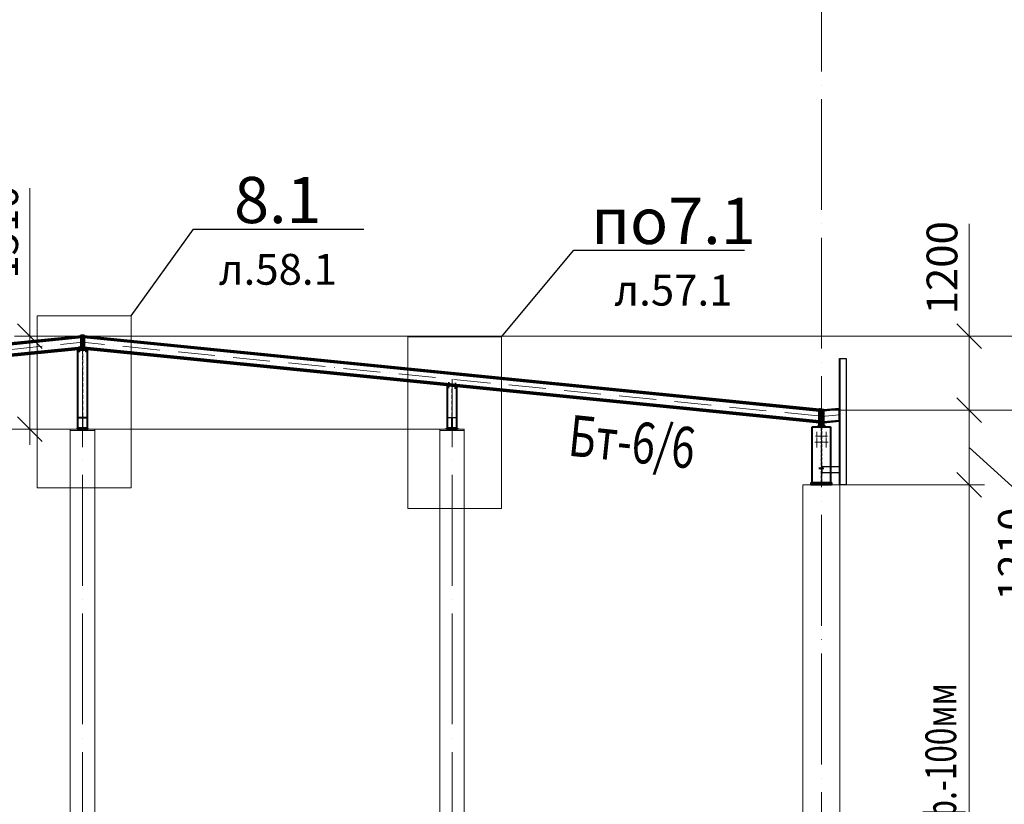
# Model space of a CAD drawing. Units: millimetres. Extents: x -482497 to 6165114, y -1507808 to -835435.
# Drawn here: x 1262529 to 1278520, y -1453904 to -1441167 of the extents above; entities that cross this region are included whole.
import ezdxf
from ezdxf import colors
from ezdxf.entities.mleader import LeaderData, LeaderLine
from ezdxf.enums import TextEntityAlignment as Align
from ezdxf.math import Vec2, Vec3

# ---------------------------------------------------------------- set-up
doc = ezdxf.new("R2010")
doc.units = ezdxf.units.MM
doc.header["$PDMODE"] = 3
for name, pattern in [('ACAD_ISO04W100', [30, 24, -3, 0, -3]), ('ACAD_ISO10W100', [18, 12, -3, 0, -3]), ('DASHED', [19.05, 12.7, -6.35]), ('DASHED2', [9.525, 6.35, -3.175]), ('GOST2.303 4', [7, 5, -2, 0])]:
    doc.linetypes.add(name, pattern=pattern)
doc.layers.get('0').update_dxf_attribs({"lineweight": 30})
for name, color, linetype, lineweight in [('Osi', 30, 'ACAD_ISO04W100', 15), ('Бетон', 111, 'Continuous', 15), ('Болт', 243, 'Continuous', 40), ('Маркировка', 11, 'Continuous', 15), ('Размеры', 133, 'Continuous', 30), ('Сварка', 191, 'Continuous', 25), ('Сталь', 131, 'Continuous', 15), ('Сталь осн.', 151, 'Continuous', 40), ('Сталь основ.', 151, 'Continuous', 60), ('Фермы Стропильные', 173, 'Continuous', 60)]:
    doc.layers.add(name, color=color, linetype=linetype, lineweight=lineweight)
doc.styles.add('simplex', font='simplex.shx', dxfattribs={"width": 0.75, "oblique": 15})
doc.styles.add('SPDS', font='simplex.shx', dxfattribs={"width": 0.7, "oblique": 15})
doc.dimstyles.new('1-200', dxfattribs={"dimscale": 200, "dimtxt": 2.5, "dimasz": 2, "dimexe": 1.25, "dimexo": 0, "dimtad": 1, "dimtxsty": 'SPDS', "dimblk": 'OBLIQUE', "dimcen": 2.5, "dimdle": 1.25, "dimclrd": 256, "dimclre": 256, "dimadec": 0, "dimazin": 0, "dimtfac": 1, "dimtmove": 0, "dimatfit": 3, "dimfxl": 1, "dimlwd": 15, "dimlwe": 15, "dimarcsym": 0})

# ---------------------------------------------------------------- blocks, each defined once
blk = doc.blocks.new('_None')
blk = doc.blocks.new('_Oblique')
at = {"color": 0, "linetype": 'ByBlock', "lineweight": -2}
blk.add_line((-0.5, -0.5), (0.5, 0.5), dxfattribs=at)
blk = doc.blocks.new('*D1018')
at = {"layer": 'Defpoints', "color": 0, "ltscale": 100, "transparency": 16777216}
for p in [(1263550, -1446306), (1277948, -1446306), (1275550, -1447506)]:
    blk.add_point(p, dxfattribs=at)
at = {"layer": 'Размеры', "lineweight": 15, "ltscale": 100, "transparency": 16777216}
for p, q in [((1277948, -1446306), (1277948, -1444481)), ((1263550, -1446306), (1278198, -1446306)), ((1277948, -1447756), (1277948, -1446306)), ((1275550, -1447506), (1278198, -1447506))]:
    blk.add_line(p, q, dxfattribs=at)
at = {"layer": 'Размеры', "lineweight": 15, "ltscale": 100, "transparency": 16777216, "xscale": 400, "yscale": 400, "zscale": 400}
for p, rotation in [((1277948, -1446306), 90), ((1277948, -1447506), 270)]:
    blk.add_blockref('_Oblique', p, dxfattribs=dict(at, rotation=rotation))
at = {"layer": 'Размеры', "color": 0, "ltscale": 100, "transparency": 16777216, "insert": (1277573, -1445194), "char_height": 500, "attachment_point": 5, "rotation": 90, "style": 'SPDS'}
blk.add_mtext('1200', dxfattribs=at)
blk = doc.blocks.new('*D1019')
at = {"layer": 'Defpoints', "color": 0, "ltscale": 100, "transparency": 16777216}
for p in [(1275550, -1447506), (1275850, -1448716), (1277948, -1448716)]:
    blk.add_point(p, dxfattribs=at)
at = {"layer": 'Размеры', "lineweight": 15, "ltscale": 100, "transparency": 16777216}
for p, q in [((1277948, -1447256), (1277948, -1448966)), ((1275550, -1447506), (1278198, -1447506)), ((1277948, -1448111), (1279110, -1449166)), ((1275850, -1448716), (1278198, -1448716)), ((1279110, -1449166), (1279110, -1450524))]:
    blk.add_line(p, q, dxfattribs=at)
at = {"layer": 'Размеры', "lineweight": 15, "ltscale": 100, "transparency": 16777216, "xscale": 400, "yscale": 400, "zscale": 400}
for p, rotation in [((1277948, -1447506), 90), ((1277948, -1448716), 270)]:
    blk.add_blockref('_Oblique', p, dxfattribs=dict(at, rotation=rotation))
at = {"layer": 'Размеры', "color": 0, "ltscale": 100, "transparency": 16777216, "insert": (1278735, -1449845), "char_height": 500, "attachment_point": 5, "rotation": 90, "style": 'SPDS'}
blk.add_mtext('1210', dxfattribs=at)
blk = doc.blocks.new('*D1020')
at = {"layer": 'Defpoints', "color": 0, "ltscale": 100, "transparency": 16777216}
for p in [(1275850, -1448716), (1275850, -1458816), (1277948, -1458816)]:
    blk.add_point(p, dxfattribs=at)
at = {"layer": 'Размеры', "lineweight": 15, "ltscale": 100, "transparency": 16777216}
for p, q in [((1277948, -1448466), (1277948, -1459066)), ((1275850, -1448716), (1278198, -1448716)), ((1275850, -1458816), (1278198, -1458816))]:
    blk.add_line(p, q, dxfattribs=at)
at = {"layer": 'Размеры', "lineweight": 15, "ltscale": 100, "transparency": 16777216, "xscale": 400, "yscale": 400, "zscale": 400}
for p, rotation in [((1277948, -1448716), 90), ((1277948, -1458816), 270)]:
    blk.add_blockref('_Oblique', p, dxfattribs=dict(at, rotation=rotation))
at = {"layer": 'Размеры', "color": 0, "ltscale": 100, "transparency": 16777216, "insert": (1277489, -1453766), "char_height": 500, "attachment_point": 5, "rotation": 90, "style": 'SPDS'}
blk.add_mtext('{\\W0.75;\\C3;hк=н.ф.-100мм}', dxfattribs=at)
blk = doc.blocks.new('*D1336')
at = {"layer": 'Defpoints', "color": 0, "linetype": 'ByBlock', "ltscale": 150, "transparency": 16777216}
for p in [(1269350, -1447816), (1256404, -1458816), (1263256, -1458816)]:
    blk.add_point(p, dxfattribs=at)
at = {"layer": 'Размеры', "linetype": 'ByBlock', "lineweight": 15, "ltscale": 150, "transparency": 16777216}
for p, q in [((1256404, -1447566), (1256404, -1459066)), ((1269350, -1447816), (1256154, -1447816)), ((1263256, -1458816), (1256154, -1458816))]:
    blk.add_line(p, q, dxfattribs=at)
at = {"layer": 'Размеры', "linetype": 'ByBlock', "lineweight": 15, "ltscale": 150, "transparency": 16777216, "xscale": 400, "yscale": 400, "zscale": 400}
for p, rotation in [((1256404, -1447816), 90), ((1256404, -1458816), 270)]:
    blk.add_blockref('_Oblique', p, dxfattribs=dict(at, rotation=rotation))
at = {"layer": 'Размеры', "color": 0, "linetype": 'ByBlock', "ltscale": 150, "transparency": 16777216, "insert": (1255946, -1453316), "char_height": 500, "attachment_point": 5, "rotation": 90, "style": 'simplex'}
blk.add_mtext('hкф=н.ф.+800мм', dxfattribs=at)
blk = doc.blocks.new('*D1409')
at = {"layer": 'Defpoints', "color": 0, "linetype": 'ByBlock', "ltscale": 150, "transparency": 16777216}
for p in [(1262692, -1446306), (1263550, -1446306), (1263550, -1447816)]:
    blk.add_point(p, dxfattribs=at)
at = {"layer": 'Размеры', "linetype": 'ByBlock', "lineweight": 15, "ltscale": 150, "transparency": 16777216}
for p, q in [((1262692, -1446306), (1262692, -1443900)), ((1263550, -1446306), (1262442, -1446306)), ((1262692, -1448066), (1262692, -1446306)), ((1263550, -1447816), (1262442, -1447816))]:
    blk.add_line(p, q, dxfattribs=at)
at = {"layer": 'Размеры', "linetype": 'ByBlock', "lineweight": 15, "ltscale": 150, "transparency": 16777216, "xscale": 400, "yscale": 400, "zscale": 400}
for p, rotation in [((1262692, -1446306), 90), ((1262692, -1447816), 270)]:
    blk.add_blockref('_Oblique', p, dxfattribs=dict(at, rotation=rotation))
at = {"layer": 'Размеры', "color": 0, "linetype": 'ByBlock', "ltscale": 150, "transparency": 16777216, "insert": (1262317, -1444615), "char_height": 500, "attachment_point": 5, "rotation": 90, "style": 'simplex'}
blk.add_mtext('1510', dxfattribs=at)
blk = doc.blocks.new('APF130500_1k1')
at = {"ltscale": 100}
blk.add_lwpolyline([(3, 22), (3, 172, -0.414214), (16, 185), (75, 185), (75, 194), (-75, 194), (-75, 185), (-16, 185, -0.414214), (-3, 172), (-3, 22, -0.414214), (-16, 9), (-75, 9), (-75, 0), (75, 0), (75, 9), (16, 9, -0.414214)], format="xyb", close=True, dxfattribs=at)

msp = doc.modelspace()

# ---------------------------------------------------------------- hatches: boundary and pattern name
at = {"layer": 'Сталь основ.', "ltscale": 10}
h = msp.add_hatch(color=256, dxfattribs=at)
h.dxf.hatch_style = 1
h.paths.add_polyline_path([(1275542.217, -1447743.5523, 0.3112586568), (1275538.0461, -1447756.3668), (1275542.217, -1447756.3668)])
h.paths.add_polyline_path([(1275550.217, -1447750.5219), (1275542.217, -1447743.5523), (1275542.217, -1447756.3668), (1275550.217, -1447756.3668)])
h.paths.add_polyline_path([(1275550.217, -1447750.5219), (1275550.217, -1447756.3668), (1275556.926, -1447756.3668)])
h = msp.add_hatch(color=256, dxfattribs=at)
h.dxf.hatch_style = 1
h.paths.add_polyline_path([(1275558.217, -1447743.5523, -0.3112586568), (1275562.3878, -1447756.3668), (1275558.217, -1447756.3668)])
h.paths.add_polyline_path([(1275550.217, -1447750.5219), (1275558.217, -1447743.5523), (1275558.217, -1447756.3668), (1275550.217, -1447756.3668)])
h.paths.add_polyline_path([(1275550.217, -1447750.5219), (1275550.217, -1447756.3668), (1275543.508, -1447756.3668)])

# ---------------------------------------------------------------- linework, layer by layer
at = {"lineweight": 0, "ltscale": 100}
for p, q in [((1251584.2175, -1447502.9668), (1263550.1431, -1446306.3742)), ((1275550.2175, -1447506.3668), (1263550.2175, -1446306.3668))]:
    msp.add_line(p, q, dxfattribs=at)
at = {"linetype": 'ByBlock', "lineweight": 20, "ltscale": 150}
msp.add_line((1275550.2175, -1447506.3668), (1275584.2175, -1447502.9668), dxfattribs=at)
at = {"layer": 'Defpoints', "ltscale": 100}
msp.add_line((1275571.2175, -1448451.3668), (1275520.2175, -1448451.3668), dxfattribs=at)
for points in [[(1275850.2182, -1448716.3668), (1275844.2182, -1448716.3668), (1275844.2175, -1446666.3668), (1275850.2175, -1446666.3668)], [(1275850.2175, -1446666.3668), (1275950.2175, -1446666.3668), (1275950.2182, -1448716.3668), (1275850.2182, -1448716.3668)], [(1275562.7182, -1448411.3668), (1275554.7182, -1448411.3668), (1275554.7182, -1448531.3668), (1275562.7182, -1448531.3668)], [(1275562.7182, -1448421.3668), (1275844.2182, -1448421.3668), (1275844.2182, -1448521.3668), (1275562.7182, -1448521.3668)]]:
    msp.add_lwpolyline(points, close=True, dxfattribs=at)
at = {"layer": 'Osi', "ltscale": 75}
for p, q in [((1275550.2175, -1464506.7887), (1275550.2175, -1405672.0973)), ((1263550.2175, -1459355.2323), (1263550.2175, -1446872.0973)), ((1269550.2175, -1459355.2323), (1269550.2175, -1447003.8506))]:
    msp.add_line(p, q, dxfattribs=at)
at = {"layer": 'Osi', "linetype": 'ACAD_ISO10W100', "ltscale": 50}
for p, q in [((1251550.2175, -1447603.8506), (1263554.9691, -1446403.3754)), ((1275550.2175, -1447603.8506), (1263545.466, -1446403.3754)), ((1275550.2176, -1447608.3731), (1275844.2175, -1447578.9731))]:
    msp.add_line(p, q, dxfattribs=at)
at = {"layer": 'Osi', "ltscale": 3}
for p, q in [((1275475.2175, -1448111.9556), (1275475.2175, -1447855.6949)), ((1275625.2175, -1448110.0529), (1275625.2175, -1447855.6949))]:
    msp.add_line(p, q, dxfattribs=at)
at = {"layer": 'Osi', "ltscale": 2}
for p, q in [((1275540.2175, -1448026.3668), (1275442.3738, -1448026.3668)), ((1275540.2175, -1447926.3668), (1275452.2646, -1447926.3668)), ((1275560.2175, -1447926.3668), (1275648.1705, -1447926.3668)), ((1275560.2175, -1448026.3668), (1275658.0613, -1448026.3668))]:
    msp.add_line(p, q, dxfattribs=at)
at = {"layer": 'Бетон', "linetype": 'ByBlock', "ltscale": 150}
for points in [[(1263350.2175, -1458816.3668), (1263750.2175, -1458816.3668), (1263750.2175, -1447816.3668), (1263350.2175, -1447816.3668)], [(1269750.2175, -1458816.3668), (1269350.2175, -1458816.3668), (1269350.2175, -1447816.3668), (1269750.2175, -1447816.3668)]]:
    msp.add_lwpolyline(points, close=True, dxfattribs=at)
at = {"layer": 'Бетон', "ltscale": 150}
msp.add_lwpolyline([(1275850.2175, -1448716.3668), (1275250.2175, -1448716.3668), (1275250.2175, -1458816.3668), (1275850.2175, -1458816.3668)], close=True, dxfattribs=at)
at = {"layer": 'Болт', "linetype": 'DASHED', "ltscale": 150}
for p, q in [((1263485.2175, -1446485.5393), (1263505.2175, -1446485.5393)), ((1263485.2175, -1446539.0405), (1263505.2175, -1446539.0405)), ((1263485.2175, -1446549.0405), (1263505.2175, -1446549.0405)), ((1263495.2175, -1446485.5393), (1263495.2175, -1446559.0405)), ((1263595.2175, -1446486.1641), (1263615.2175, -1446486.1641)), ((1263595.2175, -1446539.6654), (1263615.2175, -1446539.6654)), ((1263595.2175, -1446549.6654), (1263615.2175, -1446549.6654)), ((1263605.2175, -1446486.1641), (1263605.2175, -1446559.6654)), ((1269508.1973, -1447069.2928), (1269488.2965, -1447067.3027)), ((1269498.2469, -1447068.2977), (1269490.3861, -1447146.9057)), ((1269617.7135, -1447079.6164), (1269597.8128, -1447077.6263)), ((1269607.7632, -1447078.6214), (1269599.9024, -1447157.2293)), ((1269501.3315, -1447137.9503), (1269481.4308, -1447135.9603)), ((1269502.3265, -1447128), (1269482.4258, -1447126.0099)), ((1269610.8478, -1447148.274), (1269590.947, -1447146.2839)), ((1269611.8428, -1447138.3236), (1269591.9421, -1447136.3335))]:
    msp.add_line(p, q, dxfattribs=at)
at = {"layer": 'Болт', "ltscale": 150}
for p, q in [((1275570.7175, -1448451.3668), (1275509.7175, -1448451.3668)), ((1275519.7175, -1448441.3668), (1275519.7175, -1448461.3668)), ((1275529.7175, -1448441.3668), (1275529.7175, -1448461.3668)), ((1275570.7175, -1448441.3668), (1275570.7175, -1448461.3668))]:
    msp.add_line(p, q, dxfattribs=at)
at = {"layer": 'Болт', "ltscale": 100, "const_width": 13}
for points in [[(1275468.7175, -1447926.3668, 1), (1275481.7175, -1447926.3668, 1)], [(1275468.7175, -1448026.3668, 1), (1275481.7175, -1448026.3668, 1)], [(1275631.7175, -1447926.3668, -1), (1275618.7175, -1447926.3668, -1)], [(1275631.7175, -1448026.3668, -1), (1275618.7175, -1448026.3668, -1)]]:
    msp.add_lwpolyline(points, format="xyb", close=True, dxfattribs=at)
at = {"layer": 'Маркировка', "color": 0, "ltscale": 100}
for points in [[(1262814.9779, -1445974.5018), (1264337.6535, -1445974.5018), (1264337.6535, -1448764.2355), (1262814.9779, -1448764.2355)], [(1268830.7388, -1446313.8274), (1270353.4144, -1446313.8274), (1270353.4144, -1449103.5612), (1268830.7388, -1449103.5612)]]:
    msp.add_lwpolyline(points, close=True, dxfattribs=at)
at = {"layer": 'Размеры', "linetype": 'ByBlock', "lineweight": 15, "ltscale": 150}
for p, q in [((1276666.1466, -1446306.3668), (1280532.0591, -1446306.3668)), ((1275550.2175, -1447506.3668), (1280532.0591, -1447506.3668))]:
    msp.add_line(p, q, dxfattribs=at)
at = {"layer": 'Сварка', "ltscale": 150}
for points in [[(1263475.2175, -1446528.3668), (1263478.2175, -1446528.3668), (1263478.2175, -1446518.3668), (1263478.2175, -1446528.3668), (1263487.2175, -1446528.3668), (1263487.2175, -1446518.3668), (1263487.2175, -1446528.3668), (1263496.2175, -1446528.3668), (1263496.2175, -1446518.3668), (1263496.2175, -1446528.3668), (1263505.2175, -1446528.3668), (1263505.2175, -1446518.3668), (1263505.2175, -1446528.3668), (1263514.2175, -1446528.3668), (1263514.2175, -1446518.3668), (1263514.2175, -1446528.3668), (1263523.2175, -1446528.3668), (1263523.2175, -1446518.3668), (1263523.2175, -1446528.3668), (1263532.2175, -1446528.3668), (1263532.2175, -1446518.3668), (1263532.2175, -1446528.3668), (1263541.2175, -1446528.3668), (1263541.2175, -1446518.3668), (1263541.2175, -1446528.3668), (1263550.2175, -1446528.3668), (1263550.2175, -1446518.3668), (1263550.2175, -1446528.3668), (1263559.2175, -1446528.3668), (1263559.2175, -1446518.3668), (1263559.2175, -1446528.3668), (1263568.2175, -1446528.3668), (1263568.2175, -1446518.3668), (1263568.2175, -1446528.3668), (1263577.2175, -1446528.3668), (1263577.2175, -1446518.3668), (1263577.2175, -1446528.3668), (1263586.2175, -1446528.3668), (1263586.2175, -1446518.3668), (1263586.2175, -1446528.3668), (1263595.2175, -1446528.3668), (1263595.2175, -1446518.3668), (1263595.2175, -1446528.3668), (1263604.2175, -1446528.3668), (1263604.2175, -1446518.3668), (1263604.2175, -1446528.3668), (1263613.2175, -1446528.3668), (1263613.2175, -1446518.3668), (1263613.2175, -1446528.3668), (1263622.2175, -1446528.3668), (1263622.2175, -1446518.3668), (1263622.2175, -1446528.3668), (1263625.2175, -1446528.3668)], [(1269623.8503, -1447118.7475), (1269620.8652, -1447118.449), (1269619.8702, -1447128.3994), (1269620.8652, -1447118.449), (1269611.9099, -1447117.5535), (1269610.9148, -1447127.5039), (1269611.9099, -1447117.5535), (1269602.9545, -1447116.658), (1269601.9595, -1447126.6083), (1269602.9545, -1447116.658), (1269593.9992, -1447115.7624), (1269593.0041, -1447125.7128), (1269593.9992, -1447115.7624), (1269585.0438, -1447114.8669), (1269584.0488, -1447124.8173), (1269585.0438, -1447114.8669), (1269576.0885, -1447113.9714), (1269575.0935, -1447123.9217), (1269576.0885, -1447113.9714), (1269567.1332, -1447113.0758), (1269566.1381, -1447123.0262), (1269567.1332, -1447113.0758), (1269558.1778, -1447112.1803), (1269557.1828, -1447122.1307), (1269558.1778, -1447112.1803), (1269549.2225, -1447111.2848), (1269548.2275, -1447121.2351), (1269549.2225, -1447111.2848), (1269540.2672, -1447110.3892), (1269539.2721, -1447120.3396), (1269540.2672, -1447110.3892), (1269531.3118, -1447109.4937), (1269530.3168, -1447119.4441), (1269531.3118, -1447109.4937), (1269522.3565, -1447108.5982), (1269521.3615, -1447118.5485), (1269522.3565, -1447108.5982), (1269513.4012, -1447107.7026), (1269512.4061, -1447117.653), (1269513.4012, -1447107.7026), (1269504.4458, -1447106.8071), (1269503.4508, -1447116.7575), (1269504.4458, -1447106.8071), (1269495.4905, -1447105.9116), (1269494.4955, -1447115.8619), (1269495.4905, -1447105.9116), (1269486.5352, -1447105.016), (1269485.5401, -1447114.9664), (1269486.5352, -1447105.016), (1269477.5798, -1447104.1205), (1269476.5848, -1447114.0709), (1269477.5798, -1447104.1205), (1269474.5947, -1447103.822)]]:
    msp.add_lwpolyline(points, dxfattribs=at)
at = {"layer": 'Сварка', "linetype": 'DASHED', "ltscale": 150}
for points in [[(1263474.7175, -1447796.3668), (1263478.2175, -1447796.3668), (1263478.2175, -1447786.3668), (1263478.2175, -1447796.3668), (1263487.2175, -1447796.3668), (1263487.2175, -1447786.3668), (1263487.2175, -1447796.3668), (1263496.2175, -1447796.3668), (1263496.2175, -1447786.3668), (1263496.2175, -1447796.3668), (1263505.2175, -1447796.3668), (1263505.2175, -1447786.3668), (1263505.2175, -1447796.3668), (1263514.2175, -1447796.3668), (1263514.2175, -1447786.3668), (1263514.2175, -1447796.3668), (1263523.2175, -1447796.3668), (1263523.2175, -1447786.3668), (1263523.2175, -1447796.3668), (1263532.2175, -1447796.3668), (1263532.2175, -1447786.3668), (1263532.2175, -1447796.3668), (1263541.2175, -1447796.3668), (1263541.2175, -1447786.3668), (1263541.2175, -1447796.3668), (1263550.2175, -1447796.3668), (1263550.2175, -1447786.3668), (1263550.2175, -1447796.3668), (1263559.2175, -1447796.3668), (1263559.2175, -1447786.3668), (1263559.2175, -1447796.3668), (1263568.2175, -1447796.3668), (1263568.2175, -1447786.3668), (1263568.2175, -1447796.3668), (1263577.2175, -1447796.3668), (1263577.2175, -1447786.3668), (1263577.2175, -1447796.3668), (1263586.2175, -1447796.3668), (1263586.2175, -1447786.3668), (1263586.2175, -1447796.3668), (1263595.2175, -1447796.3668), (1263595.2175, -1447786.3668), (1263595.2175, -1447796.3668), (1263604.2175, -1447796.3668), (1263604.2175, -1447786.3668), (1263604.2175, -1447796.3668), (1263613.2175, -1447796.3668), (1263613.2175, -1447786.3668), (1263613.2175, -1447796.3668), (1263622.2175, -1447796.3668), (1263622.2175, -1447786.3668), (1263622.2175, -1447796.3668), (1263625.7175, -1447796.3668)], [(1269625.7175, -1447796.3668), (1269622.2175, -1447796.3668), (1269622.2175, -1447806.3668), (1269622.2175, -1447796.3668), (1269613.2175, -1447796.3668), (1269613.2175, -1447806.3668), (1269613.2175, -1447796.3668), (1269604.2175, -1447796.3668), (1269604.2175, -1447806.3668), (1269604.2175, -1447796.3668), (1269595.2175, -1447796.3668), (1269595.2175, -1447806.3668), (1269595.2175, -1447796.3668), (1269586.2175, -1447796.3668), (1269586.2175, -1447806.3668), (1269586.2175, -1447796.3668), (1269577.2175, -1447796.3668), (1269577.2175, -1447806.3668), (1269577.2175, -1447796.3668), (1269568.2175, -1447796.3668), (1269568.2175, -1447806.3668), (1269568.2175, -1447796.3668), (1269559.2175, -1447796.3668), (1269559.2175, -1447806.3668), (1269559.2175, -1447796.3668), (1269550.2175, -1447796.3668), (1269550.2175, -1447806.3668), (1269550.2175, -1447796.3668), (1269541.2175, -1447796.3668), (1269541.2175, -1447806.3668), (1269541.2175, -1447796.3668), (1269532.2175, -1447796.3668), (1269532.2175, -1447806.3668), (1269532.2175, -1447796.3668), (1269523.2175, -1447796.3668), (1269523.2175, -1447806.3668), (1269523.2175, -1447796.3668), (1269514.2175, -1447796.3668), (1269514.2175, -1447806.3668), (1269514.2175, -1447796.3668), (1269505.2175, -1447796.3668), (1269505.2175, -1447806.3668), (1269505.2175, -1447796.3668), (1269496.2175, -1447796.3668), (1269496.2175, -1447806.3668), (1269496.2175, -1447796.3668), (1269487.2175, -1447796.3668), (1269487.2175, -1447806.3668), (1269487.2175, -1447796.3668), (1269478.2175, -1447796.3668), (1269478.2175, -1447806.3668), (1269478.2175, -1447796.3668), (1269474.7175, -1447796.3668)], [(1275699.7175, -1448686.3668), (1275698.7175, -1448686.3668), (1275698.7175, -1448676.3668), (1275698.7175, -1448686.3668), (1275689.7175, -1448686.3668), (1275689.7175, -1448676.3668), (1275689.7175, -1448686.3668), (1275680.7175, -1448686.3668), (1275680.7175, -1448676.3668), (1275680.7175, -1448686.3668), (1275671.7175, -1448686.3668), (1275671.7175, -1448676.3668), (1275671.7175, -1448686.3668), (1275662.7175, -1448686.3668), (1275662.7175, -1448676.3668), (1275662.7175, -1448686.3668), (1275653.7175, -1448686.3668), (1275653.7175, -1448676.3668), (1275653.7175, -1448686.3668), (1275644.7175, -1448686.3668), (1275644.7175, -1448676.3668), (1275644.7175, -1448686.3668), (1275635.7175, -1448686.3668), (1275635.7175, -1448676.3668), (1275635.7175, -1448686.3668), (1275626.7175, -1448686.3668), (1275626.7175, -1448676.3668), (1275626.7175, -1448686.3668), (1275617.7175, -1448686.3668), (1275617.7175, -1448676.3668), (1275617.7175, -1448686.3668), (1275608.7175, -1448686.3668), (1275608.7175, -1448676.3668), (1275608.7175, -1448686.3668), (1275599.7175, -1448686.3668), (1275599.7175, -1448676.3668), (1275599.7175, -1448686.3668), (1275590.7175, -1448686.3668), (1275590.7175, -1448676.3668), (1275590.7175, -1448686.3668), (1275581.7175, -1448686.3668), (1275581.7175, -1448676.3668), (1275581.7175, -1448686.3668), (1275572.7175, -1448686.3668), (1275572.7175, -1448676.3668), (1275572.7175, -1448686.3668), (1275563.7175, -1448686.3668), (1275563.7175, -1448676.3668), (1275563.7175, -1448686.3668), (1275554.7175, -1448686.3668), (1275554.7175, -1448676.3668), (1275554.7175, -1448686.3668), (1275545.7175, -1448686.3668), (1275545.7175, -1448676.3668), (1275545.7175, -1448686.3668), (1275536.7175, -1448686.3668), (1275536.7175, -1448676.3668), (1275536.7175, -1448686.3668), (1275527.7175, -1448686.3668), (1275527.7175, -1448676.3668), (1275527.7175, -1448686.3668), (1275518.7175, -1448686.3668), (1275518.7175, -1448676.3668), (1275518.7175, -1448686.3668), (1275509.7175, -1448686.3668), (1275509.7175, -1448676.3668), (1275509.7175, -1448686.3668), (1275500.7175, -1448686.3668), (1275500.7175, -1448676.3668), (1275500.7175, -1448686.3668), (1275491.7175, -1448686.3668), (1275491.7175, -1448676.3668), (1275491.7175, -1448686.3668), (1275482.7175, -1448686.3668), (1275482.7175, -1448676.3668), (1275482.7175, -1448686.3668), (1275473.7175, -1448686.3668), (1275473.7175, -1448676.3668), (1275473.7175, -1448686.3668), (1275464.7175, -1448686.3668), (1275464.7175, -1448676.3668), (1275464.7175, -1448686.3668), (1275455.7175, -1448686.3668), (1275455.7175, -1448676.3668), (1275455.7175, -1448686.3668), (1275446.7175, -1448686.3668), (1275446.7175, -1448676.3668), (1275446.7175, -1448686.3668), (1275437.7175, -1448686.3668), (1275437.7175, -1448676.3668), (1275437.7175, -1448686.3668), (1275428.7175, -1448686.3668), (1275428.7175, -1448676.3668), (1275428.7175, -1448686.3668), (1275419.7175, -1448686.3668), (1275419.7175, -1448676.3668), (1275419.7175, -1448686.3668), (1275410.7175, -1448686.3668), (1275410.7175, -1448676.3668), (1275410.7175, -1448686.3668), (1275401.7175, -1448686.3668), (1275401.7175, -1448676.3668), (1275401.7175, -1448686.3668), (1275400.7175, -1448686.3668)], [(1275699.7175, -1448686.3668), (1275698.7175, -1448686.3668), (1275698.7175, -1448676.3668), (1275698.7175, -1448686.3668), (1275689.7175, -1448686.3668), (1275689.7175, -1448676.3668), (1275689.7175, -1448686.3668), (1275680.7175, -1448686.3668), (1275680.7175, -1448676.3668), (1275680.7175, -1448686.3668), (1275671.7175, -1448686.3668), (1275671.7175, -1448676.3668), (1275671.7175, -1448686.3668), (1275662.7175, -1448686.3668), (1275662.7175, -1448676.3668), (1275662.7175, -1448686.3668), (1275653.7175, -1448686.3668), (1275653.7175, -1448676.3668), (1275653.7175, -1448686.3668), (1275644.7175, -1448686.3668), (1275644.7175, -1448676.3668), (1275644.7175, -1448686.3668), (1275635.7175, -1448686.3668), (1275635.7175, -1448676.3668), (1275635.7175, -1448686.3668), (1275626.7175, -1448686.3668), (1275626.7175, -1448676.3668), (1275626.7175, -1448686.3668), (1275617.7175, -1448686.3668), (1275617.7175, -1448676.3668), (1275617.7175, -1448686.3668), (1275608.7175, -1448686.3668), (1275608.7175, -1448676.3668), (1275608.7175, -1448686.3668), (1275599.7175, -1448686.3668), (1275599.7175, -1448676.3668), (1275599.7175, -1448686.3668), (1275590.7175, -1448686.3668), (1275590.7175, -1448676.3668), (1275590.7175, -1448686.3668), (1275581.7175, -1448686.3668), (1275581.7175, -1448676.3668), (1275581.7175, -1448686.3668), (1275572.7175, -1448686.3668), (1275572.7175, -1448676.3668), (1275572.7175, -1448686.3668), (1275563.7175, -1448686.3668), (1275563.7175, -1448676.3668), (1275563.7175, -1448686.3668), (1275554.7175, -1448686.3668), (1275554.7175, -1448676.3668), (1275554.7175, -1448686.3668), (1275545.7175, -1448686.3668), (1275545.7175, -1448676.3668), (1275545.7175, -1448686.3668), (1275536.7175, -1448686.3668), (1275536.7175, -1448676.3668), (1275536.7175, -1448686.3668), (1275527.7175, -1448686.3668), (1275527.7175, -1448676.3668), (1275527.7175, -1448686.3668), (1275518.7175, -1448686.3668), (1275518.7175, -1448676.3668), (1275518.7175, -1448686.3668), (1275509.7175, -1448686.3668), (1275509.7175, -1448676.3668), (1275509.7175, -1448686.3668), (1275500.7175, -1448686.3668), (1275500.7175, -1448676.3668), (1275500.7175, -1448686.3668), (1275491.7175, -1448686.3668), (1275491.7175, -1448676.3668), (1275491.7175, -1448686.3668), (1275482.7175, -1448686.3668), (1275482.7175, -1448676.3668), (1275482.7175, -1448686.3668), (1275473.7175, -1448686.3668), (1275473.7175, -1448676.3668), (1275473.7175, -1448686.3668), (1275464.7175, -1448686.3668), (1275464.7175, -1448676.3668), (1275464.7175, -1448686.3668), (1275455.7175, -1448686.3668), (1275455.7175, -1448676.3668), (1275455.7175, -1448686.3668), (1275446.7175, -1448686.3668), (1275446.7175, -1448676.3668), (1275446.7175, -1448686.3668), (1275437.7175, -1448686.3668), (1275437.7175, -1448676.3668), (1275437.7175, -1448686.3668), (1275428.7175, -1448686.3668), (1275428.7175, -1448676.3668), (1275428.7175, -1448686.3668), (1275419.7175, -1448686.3668), (1275419.7175, -1448676.3668), (1275419.7175, -1448686.3668), (1275410.7175, -1448686.3668), (1275410.7175, -1448676.3668), (1275410.7175, -1448686.3668), (1275401.7175, -1448686.3668), (1275401.7175, -1448676.3668), (1275401.7175, -1448686.3668), (1275400.7175, -1448686.3668)], [(1275400.7175, -1448686.3668), (1275401.7175, -1448686.3668), (1275401.7175, -1448676.3668), (1275401.7175, -1448686.3668), (1275410.7175, -1448686.3668), (1275410.7175, -1448676.3668), (1275410.7175, -1448686.3668), (1275419.7175, -1448686.3668), (1275419.7175, -1448676.3668), (1275419.7175, -1448686.3668), (1275428.7175, -1448686.3668), (1275428.7175, -1448676.3668), (1275428.7175, -1448686.3668), (1275437.7175, -1448686.3668), (1275437.7175, -1448676.3668), (1275437.7175, -1448686.3668), (1275446.7175, -1448686.3668), (1275446.7175, -1448676.3668), (1275446.7175, -1448686.3668), (1275455.7175, -1448686.3668), (1275455.7175, -1448676.3668), (1275455.7175, -1448686.3668), (1275464.7175, -1448686.3668), (1275464.7175, -1448676.3668), (1275464.7175, -1448686.3668), (1275473.7175, -1448686.3668), (1275473.7175, -1448676.3668), (1275473.7175, -1448686.3668), (1275482.7175, -1448686.3668), (1275482.7175, -1448676.3668), (1275482.7175, -1448686.3668), (1275491.7175, -1448686.3668), (1275491.7175, -1448676.3668), (1275491.7175, -1448686.3668), (1275500.7175, -1448686.3668), (1275500.7175, -1448676.3668), (1275500.7175, -1448686.3668), (1275509.7175, -1448686.3668), (1275509.7175, -1448676.3668), (1275509.7175, -1448686.3668), (1275518.7175, -1448686.3668), (1275518.7175, -1448676.3668), (1275518.7175, -1448686.3668), (1275527.7175, -1448686.3668), (1275527.7175, -1448676.3668), (1275527.7175, -1448686.3668), (1275536.7175, -1448686.3668), (1275536.7175, -1448676.3668), (1275536.7175, -1448686.3668), (1275545.7175, -1448686.3668), (1275545.7175, -1448676.3668), (1275545.7175, -1448686.3668), (1275554.7175, -1448686.3668), (1275554.7175, -1448676.3668), (1275554.7175, -1448686.3668), (1275563.7175, -1448686.3668), (1275563.7175, -1448676.3668), (1275563.7175, -1448686.3668), (1275572.7175, -1448686.3668), (1275572.7175, -1448676.3668), (1275572.7175, -1448686.3668), (1275581.7175, -1448686.3668), (1275581.7175, -1448676.3668), (1275581.7175, -1448686.3668), (1275590.7175, -1448686.3668), (1275590.7175, -1448676.3668), (1275590.7175, -1448686.3668), (1275599.7175, -1448686.3668), (1275599.7175, -1448676.3668), (1275599.7175, -1448686.3668), (1275608.7175, -1448686.3668), (1275608.7175, -1448676.3668), (1275608.7175, -1448686.3668), (1275617.7175, -1448686.3668), (1275617.7175, -1448676.3668), (1275617.7175, -1448686.3668), (1275626.7175, -1448686.3668), (1275626.7175, -1448676.3668), (1275626.7175, -1448686.3668), (1275635.7175, -1448686.3668), (1275635.7175, -1448676.3668), (1275635.7175, -1448686.3668), (1275644.7175, -1448686.3668), (1275644.7175, -1448676.3668), (1275644.7175, -1448686.3668), (1275653.7175, -1448686.3668), (1275653.7175, -1448676.3668), (1275653.7175, -1448686.3668), (1275662.7175, -1448686.3668), (1275662.7175, -1448676.3668), (1275662.7175, -1448686.3668), (1275671.7175, -1448686.3668), (1275671.7175, -1448676.3668), (1275671.7175, -1448686.3668), (1275680.7175, -1448686.3668), (1275680.7175, -1448676.3668), (1275680.7175, -1448686.3668), (1275689.7175, -1448686.3668), (1275689.7175, -1448676.3668), (1275689.7175, -1448686.3668), (1275698.7175, -1448686.3668), (1275698.7175, -1448676.3668), (1275698.7175, -1448686.3668), (1275699.7175, -1448686.3668)]]:
    msp.add_lwpolyline(points, dxfattribs=at)
at = {"layer": 'Сварка', "ltscale": 100}
msp.add_lwpolyline([(1275600.2175, -1447776.3668), (1275599.7175, -1447776.3668), (1275599.7175, -1447766.3668), (1275599.7175, -1447776.3668), (1275590.7175, -1447776.3668), (1275590.7175, -1447766.3668), (1275590.7175, -1447776.3668), (1275581.7175, -1447776.3668), (1275581.7175, -1447766.3668), (1275581.7175, -1447776.3668), (1275572.7175, -1447776.3668), (1275572.7175, -1447766.3668), (1275572.7175, -1447776.3668), (1275563.7175, -1447776.3668), (1275563.7175, -1447766.3668), (1275563.7175, -1447776.3668), (1275554.7175, -1447776.3668), (1275554.7175, -1447766.3668), (1275554.7175, -1447776.3668), (1275545.7175, -1447776.3668), (1275545.7175, -1447766.3668), (1275545.7175, -1447776.3668), (1275536.7175, -1447776.3668), (1275536.7175, -1447766.3668), (1275536.7175, -1447776.3668), (1275527.7175, -1447776.3668), (1275527.7175, -1447766.3668), (1275527.7175, -1447776.3668), (1275518.7175, -1447776.3668), (1275518.7175, -1447766.3668), (1275518.7175, -1447776.3668), (1275509.7175, -1447776.3668), (1275509.7175, -1447766.3668), (1275509.7175, -1447776.3668), (1275500.7175, -1447776.3668), (1275500.7175, -1447766.3668), (1275500.7175, -1447776.3668), (1275500.2175, -1447776.3668)], dxfattribs=at)
at = {"layer": 'Сварка', "linetype": 'DASHED', "ltscale": 150, "const_width": 10}
for points in [[(1275395.7175, -1448686.3668, -0.4142135624), (1275400.7175, -1448681.3668, -0.4142135624)], [(1275395.7175, -1448686.3668, -0.4142135624), (1275400.7175, -1448681.3668, -0.4142135624)], [(1275400.7175, -1448681.3668, 0.4142135624), (1275395.7175, -1448686.3668)], [(1275699.7175, -1448681.3668, -0.4142135624), (1275704.7175, -1448686.3668)], [(1275699.7175, -1448681.3668, -0.4142135624), (1275704.7175, -1448686.3668)], [(1275704.7175, -1448686.3668, 0.4142135624), (1275699.7175, -1448681.3668, 0.4142135624)]]:
    msp.add_lwpolyline(points, format="xyb", dxfattribs=at)
at = {"layer": 'Сталь', "linetype": 'DASHED2', "ltscale": 10}
for points in [[(1263547.2175, -1447796.3668), (1263553.2175, -1447796.3668), (1263553.2175, -1446528.3668), (1263547.2175, -1446528.3668)], [(1269553.2175, -1447796.3668), (1269547.2175, -1447796.3668), (1269547.2175, -1447111.3364), (1269553.2175, -1447111.3364)]]:
    msp.add_lwpolyline(points, close=True, dxfattribs=at)
at = {"layer": 'Сталь', "linetype": 'DASHED', "ltscale": 150}
for points in [[(1263350.2175, -1447816.3668), (1263750.2175, -1447816.3668), (1263750.2175, -1447836.3668), (1263350.2175, -1447836.3668)], [(1269750.2175, -1447816.3668), (1269350.2175, -1447816.3668), (1269350.2175, -1447836.3668), (1269750.2175, -1447836.3668)]]:
    msp.add_lwpolyline(points, close=True, dxfattribs=at)
at = {"layer": 'Сталь', "linetype": 'GOST2.303 4', "ltscale": 10}
msp.add_lwpolyline([(1275554.7175, -1448686.3668), (1275545.7175, -1448686.3668), (1275545.7175, -1447776.3668), (1275554.7175, -1447776.3668)], close=True, dxfattribs=at)
at = {"layer": 'Сталь осн.', "linetype": 'ByBlock', "ltscale": 150}
for p, q in [((1275584.2175, -1447502.9668), (1275844.2175, -1447476.9668)), ((1275584.2176, -1447512.5142), (1275844.2175, -1447486.5142)), ((1275584.2175, -1447697.4319), (1275844.2175, -1447671.4319)), ((1275584.2175, -1447706.9793), (1275844.2175, -1447680.9793))]:
    msp.add_line(p, q, dxfattribs=at)
at = {"layer": 'Сталь осн.', "ltscale": 100}
msp.add_line((1275844.2175, -1447680.9793), (1275844.2175, -1447476.9668), dxfattribs=at)
at = {"layer": 'Сталь осн.', "linetype": 'DASHED', "ltscale": 150}
for points in [[(1263455.2175, -1446518.3668), (1263645.2175, -1446518.3668), (1263645.2175, -1446528.3668), (1263455.2175, -1446528.3668)], [(1269644.7461, -1447110.7872), (1269455.689, -1447091.8815), (1269454.694, -1447101.8319), (1269643.751, -1447120.7376)], [(1263462.7175, -1447816.3668), (1263637.7175, -1447816.3668), (1263637.7175, -1447796.3668), (1263462.7175, -1447796.3668)], [(1269637.7175, -1447816.3668), (1269462.7175, -1447816.3668), (1269462.7175, -1447796.3668), (1269637.7175, -1447796.3668)]]:
    msp.add_lwpolyline(points, close=True, dxfattribs=at)
at = {"layer": 'Сталь осн.', "ltscale": 150}
for points in [[(1263474.7175, -1446528.3668), (1263625.7175, -1446528.3668), (1263625.7175, -1447796.3668), (1263474.7175, -1447796.3668)], [(1275715.2175, -1448716.3668), (1275385.2175, -1448716.3668), (1275385.2175, -1448686.3668), (1275715.2175, -1448686.3668)], [(1275715.2175, -1448716.3668), (1275385.2175, -1448716.3668), (1275385.2175, -1448686.3668), (1275715.2175, -1448686.3668)]]:
    msp.add_lwpolyline(points, close=True, dxfattribs=at)
at = {"layer": 'Сталь осн.', "linetype": 'DASHED', "ltscale": 150}
for points in [[(1269625.7175, -1447118.9343), (1269625.7175, -1447796.3668), (1269474.7175, -1447796.3668), (1269474.7175, -1447103.8343)], [(1275699.7175, -1448686.3668), (1275699.7175, -1448686.3668), (1275400.7175, -1448686.3668), (1275400.7175, -1447776.3668), (1275699.7175, -1447776.3668), (1275699.7175, -1448686.3668)]]:
    msp.add_lwpolyline(points, dxfattribs=at)
at = {"layer": 'Сталь осн.', "linetype": 'ByBlock', "ltscale": 150}
msp.add_lwpolyline([(1275584.2175, -1447756.3668), (1275564.2175, -1447756.3668), (1275564.2175, -1447496.3668), (1275584.2175, -1447496.3668)], close=True, dxfattribs=at)
at = {"layer": 'Сталь осн.', "ltscale": 100}
msp.add_lwpolyline([(1275500.2175, -1447756.3668), (1275600.2175, -1447756.3668), (1275600.2175, -1447776.3668), (1275500.2175, -1447776.3668)], close=True, dxfattribs=at)
at = {"layer": 'Сталь основ.', "ltscale": 10}
for p, q in [((1275542.217, -1447743.5523), (1275556.926, -1447756.3668)), ((1275558.217, -1447743.5523), (1275543.508, -1447756.3668))]:
    msp.add_line(p, q, dxfattribs=at)
at = {"layer": 'Сталь основ.', "ltscale": 50}
msp.add_lwpolyline([(1275542.2149, -1447516.3668), (1275558.2149, -1447516.3668), (1275558.2172, -1447756.3668), (1275542.2172, -1447756.3668)], close=True, dxfattribs=at)
at = {"layer": 'Сталь основ.', "ltscale": 10}
for centre, start, end in [((1275549.4269, -1447752.985), 127.39257858, 196.54940164), ((1275551.0071, -1447752.985), 343.45059836, 52.60742142)]:
    msp.add_arc(centre, 11.8726, start, end, dxfattribs=at)
at = {"layer": 'Фермы Стропильные', "linetype": 'ByBlock', "ltscale": 150}
for p, q in [((1251584.2175, -1447502.9668), (1263530.2175, -1446308.3668)), ((1251584.2175, -1447502.9668), (1263530.2175, -1446308.3668)), ((1251584.2175, -1447512.0117), (1263530.6653, -1446317.3669)), ((1275516.2175, -1447512.0117), (1263569.7698, -1446317.3669)), ((1275516.2175, -1447502.9668), (1263570.2175, -1446308.3668)), ((1275516.2175, -1447502.9668), (1263570.2175, -1446308.3668)), ((1251584.2175, -1447688.8895), (1263530.2175, -1446494.2895)), ((1251584.2175, -1447697.9344), (1263530.2175, -1446503.3344)), ((1275516.2175, -1447688.8895), (1263570.2175, -1446494.2895)), ((1275516.2175, -1447697.9344), (1263570.2175, -1446503.3344))]:
    msp.add_line(p, q, dxfattribs=at)
for points in [[(1263550.2175, -1446298.3668), (1263530.2175, -1446298.3668), (1263530.2175, -1446518.3668), (1263550.2175, -1446518.3668)], [(1263550.2175, -1446298.3668), (1263570.2175, -1446298.3668), (1263570.2175, -1446518.3668), (1263550.2175, -1446518.3668)], [(1275516.2175, -1447756.3668), (1275536.2175, -1447756.3668), (1275536.2175, -1447496.3668), (1275516.2175, -1447496.3668)]]:
    msp.add_lwpolyline(points, close=True, dxfattribs=at)

# ---------------------------------------------------------------- block references
at = {"layer": 'Defpoints', "ltscale": 150}
msp.add_blockref('APF130500_1k1', (1263550.2175, -1447816.3668), dxfattribs=at)
at = {"layer": 'Defpoints', "ltscale": 150, "xscale": -1}
msp.add_blockref('APF130500_1k1', (1269550.2175, -1447816.3668), dxfattribs=at)

# ---------------------------------------------------------------- texts
at = {"layer": 'Маркировка', "style": 'simplex', "oblique": 15, "width": 0.75}
msp.add_text('Бт-6/6', height=666.66667, rotation=354, dxfattribs=at).set_placement((1272473.8086, -1448017.4713), align=Align.MIDDLE_CENTER)

# ---------------------------------------------------------------- dimensions: what is measured, and where the dimension line sits
at = {"layer": 'Размеры', "color": 3, "linetype": 'ByBlock', "ltscale": 150}
dim = msp.add_linear_dim(base=(1262692.2115, -1446306.3668), p1=(1263550.2175, -1447816.3668), p2=(1263550.2175, -1446306.3668), angle=90, dimstyle='1-200', override={"dimtxsty": 'simplex'}, dxfattribs=at)
dim.commit()
dim.dimension.update_dxf_attribs({"geometry": '*D1409', "text_midpoint": (1262692.2115, -1444615.028), "dimtype": 160})
at = {"layer": 'Размеры', "color": 3, "ltscale": 100}
dim = msp.add_linear_dim(base=(1277947.8022, -1446306.3668), p1=(1275550.2175, -1447506.3668), p2=(1263550.2175, -1446306.3668), angle=90, dimstyle='1-200', dxfattribs=at)
dim.commit()
dim.dimension.update_dxf_attribs({"geometry": '*D1018', "text_midpoint": (1277572.8022, -1445193.8057)})
dim = msp.add_linear_dim(base=(1277947.8022, -1448716.3668), p1=(1275550.2175, -1447506.3668), p2=(1275850.2175, -1448716.3668), angle=90, dimstyle='1-200', override={"dimtmove": 1}, dxfattribs=at)
dim.commit()
dim.dimension.update_dxf_attribs({"geometry": '*D1019', "text_midpoint": (1279109.5429, -1449290.9793), "dimtype": 160})
at = {"layer": 'Размеры', "color": 3, "linetype": 'ByBlock', "ltscale": 150}
dim = msp.add_linear_dim(base=(1256404.2554, -1458816.3668), p1=(1269350.2175, -1447816.3668), p2=(1263256.2175, -1458816.3668), angle=90, text='hкф=н.ф.+800мм', dimstyle='1-200', override={"dimtxsty": 'simplex'}, dxfattribs=at)
dim.commit()
dim.dimension.update_dxf_attribs({"geometry": '*D1336', "text_midpoint": (1255945.9221, -1453316.3668)})
at = {"layer": 'Размеры', "ltscale": 100}
dim = msp.add_linear_dim(base=(1277947.8022, -1458816.3668), p1=(1275850.2175, -1448716.3668), p2=(1275850.2175, -1458816.3668), angle=90, text='{\\W0.75;\\C3;hк=н.ф.-100мм}', dimstyle='1-200', dxfattribs=at)
dim.commit()
dim.dimension.update_dxf_attribs({"geometry": '*D1020', "text_midpoint": (1277489.4688, -1453766.3668)})

# ---------------------------------------------------------------- leaders
at = {"layer": 'Маркировка', "color": 3, "ltscale": 100}
ml = msp.add_multileader_mtext('Standard', dxfattribs=at)
ml.set_content('{\\C2;8.1\\P\\H0.66667x;л.58.1}', color=1, style='simplex')
ml.set_leader_properties()
ml.set_arrow_properties(name='NONE')
ml.build(insert=Vec2(0, 0))
ml.multileader.update_dxf_attribs({"text_left_attachment_type": 6, "text_right_attachment_type": 6, "dogleg_length": 0.36, "arrow_head_size": 875, "scale": 250})
ctx = ml.context
ctx.base_point, ctx.scale, ctx.char_height, ctx.arrow_head_size, ctx.landing_gap_size, ctx.plane_origin = Vec3(1265439.5809, -1444569.1222), 250, 750, 875, 500, Vec3(1269576.3157, -1443974.5018)
ctx.left_attachment, ctx.right_attachment, ctx.text_align_type = 6, 6, 1
notes = []
notes.append((ctx, [(1, (1, 1, 0), (1265349.5809, -1444569.1222), (1, 0), 90, [(0, [(1264337.6535, -1445974.5018)], 0, [])])]))
ctx.mtext.insert, ctx.mtext.alignment, ctx.mtext.flow_direction = Vec3(1266720.8578, -1443719.1217), 2, 5
ml = msp.add_multileader_mtext('Standard', dxfattribs=at)
ml.set_content('{\\C2;по7.1\\P\\H0.66667x;л.57.1}', color=1, style='simplex')
ml.set_leader_properties()
ml.set_arrow_properties(name='NONE')
ml.build(insert=Vec2(0, 0))
ml.multileader.update_dxf_attribs({"text_left_attachment_type": 6, "text_right_attachment_type": 6, "dogleg_length": 0.36, "arrow_head_size": 875, "scale": 250})
ctx = ml.context
ctx.base_point, ctx.scale, ctx.char_height, ctx.arrow_head_size, ctx.landing_gap_size, ctx.plane_origin = Vec3(1271620.5312, -1444908.4478), 250, 750, 875, 500, Vec3(1276353.4144, -1444313.8274)
ctx.left_attachment, ctx.right_attachment, ctx.text_align_type = 6, 6, 1
notes.append((ctx, [(0, (1, 1, 0), (1271530.5312, -1444908.4478), (1, 0), 90, [(0, [(1270353.4144, -1446313.8274)], 0, [])])]))
ctx.mtext.insert, ctx.mtext.alignment, ctx.mtext.flow_direction = Vec3(1273145.1193, -1444058.4473), 2, 5
for ctx, leaders in notes:
    for number, flags, end, landing, length, lines in leaders:
        leader = LeaderData()
        leader.index, (leader.has_last_leader_line, leader.has_dogleg_vector, leader.attachment_direction) = number, flags
        leader.last_leader_point, leader.dogleg_vector, leader.dogleg_length = Vec3(end), Vec3(landing), length
        for number, points, colour, breaks in lines:
            line = LeaderLine()
            line.index, line.vertices, line.color, line.breaks = number, Vec3.list(points), colors.encode_raw_color(colour), breaks
            leader.lines.append(line)
        ctx.leaders.append(leader)

doc.saveas('drawing.dxf')
